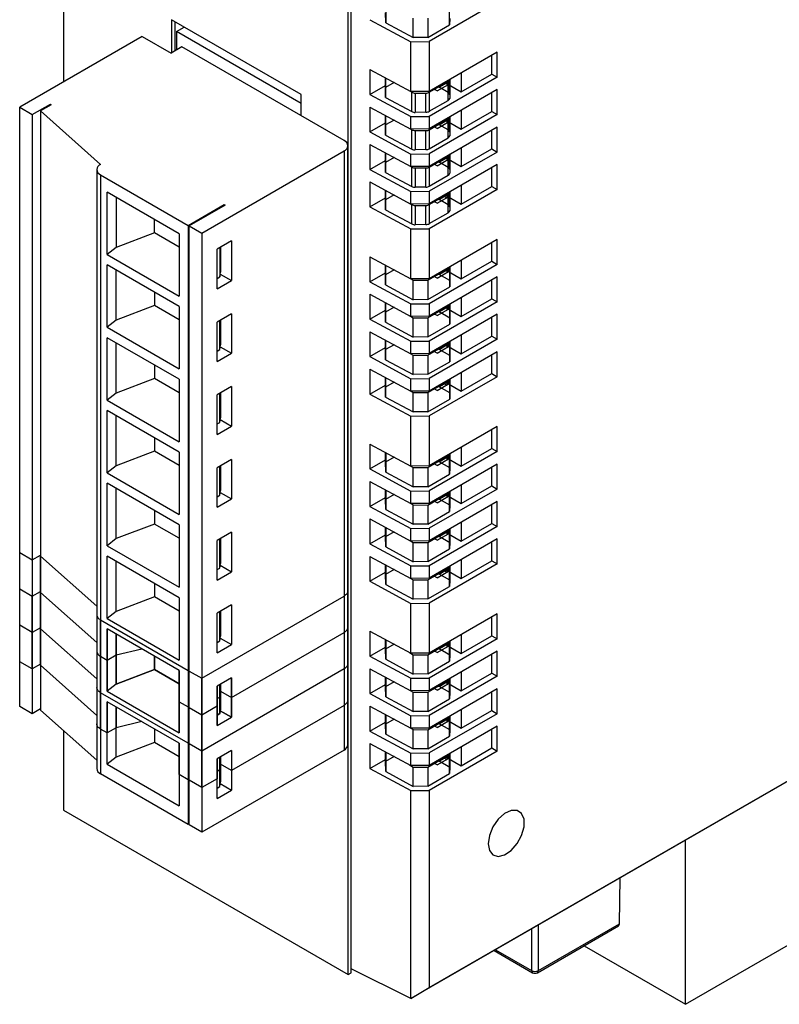
# Model space of a CAD drawing. Units: millimetres. Extents: x 11 to 832, y 20 to 574.
# Drawn here: x 619 to 649, y 415 to 454 of the extents above; entities that cross this region are included whole.
import ezdxf

# ---------------------------------------------------------------- set-up
doc = ezdxf.new("R2010")
doc.units = ezdxf.units.MM
doc.layers.add('외형선', color=7, linetype='Continuous')

msp = doc.modelspace()

# ---------------------------------------------------------------- linework, layer by layer
at = {"layer": '외형선'}
for p, q in [((620.558, 469.57), (620.558, 451.607)), ((631.731, 416.577), (631.731, 463.12)), ((631.857, 416.65), (631.857, 463.193)), ((633.206, 454.702), (633.206, 453.936)), ((637.584, 454.742), (634.911, 453.199)), ((635.712, 453.859), (635.712, 454.607)), ((633.206, 453.936), (633.194, 454.33)), ((629.892, 451.117), (624.801, 454.056)), ((624.801, 454.056), (624.801, 452.75)), ((624.927, 453.983), (624.927, 452.822)), ((624.998, 453.598), (625.296, 453.77)), ((632.582, 454.058), (634.192, 453.191)), ((633.206, 453.936), (634.28, 453.358)), ((634.28, 453.358), (634.28, 454.118)), ((634.856, 454.112), (634.856, 453.364)), ((634.856, 453.364), (635.712, 453.859)), ((635.72, 454.104), (635.712, 453.859)), ((623.654, 453.394), (618.846, 450.618)), ((623.654, 453.394), (624.785, 452.741)), ((629.892, 450.772), (624.998, 453.598)), ((624.998, 453.598), (624.998, 452.863)), ((634.856, 453.364), (634.28, 453.358)), ((625.21, 452.986), (624.785, 452.741)), ((631.574, 449.312), (625.21, 452.986)), ((634.192, 453.191), (634.911, 453.199)), ((634.192, 451.232), (634.192, 453.191)), ((634.911, 453.199), (634.911, 451.239)), ((637.584, 452.782), (634.911, 451.239)), ((637.372, 451.925), (637.372, 452.66)), ((637.584, 451.802), (637.584, 452.782)), ((632.582, 452.099), (634.192, 451.232)), ((632.582, 452.099), (632.582, 451.119)), ((636.17, 451.966), (636.17, 451.231)), ((636.17, 451.231), (637.372, 451.925)), ((637.372, 451.925), (637.584, 451.802)), ((632.582, 451.119), (633.2, 451.476)), ((633.2, 451.394), (633.2, 451.766)), ((633.2, 451.766), (633.2, 451)), ((633.2, 451.476), (633.2, 451.766)), ((633.533, 451.586), (633.2, 451.394)), ((637.584, 451.802), (634.911, 450.259)), ((634.918, 451.209), (635.657, 451.636)), ((635.23, 451.26), (635.675, 451.516)), ((635.303, 451.405), (635.604, 451.579)), ((635.303, 451.465), (635.303, 451.405)), ((635.604, 451.579), (635.55, 451.608)), ((635.604, 451.579), (635.604, 451.476)), ((635.657, 450.887), (635.657, 451.636)), ((635.66, 451.671), (635.66, 451.199)), ((635.675, 451.516), (635.675, 451.68)), ((635.675, 451.516), (636.17, 451.231)), ((635.716, 451.704), (635.716, 450.968)), ((635.716, 451.12), (635.716, 451.704)), ((629.892, 450.283), (629.892, 451.117)), ((632.582, 451.119), (634.192, 450.252)), ((633.2, 451), (633.2, 451.394)), ((634.138, 451.261), (634.226, 451.21)), ((634.911, 451.239), (634.192, 451.232)), ((634.226, 450.448), (634.226, 451.21)), ((634.368, 451.176), (634.78, 451.176)), ((634.368, 451.176), (634.368, 450.418)), ((634.78, 450.426), (634.78, 451.176)), ((637.584, 451.312), (634.911, 449.769)), ((634.918, 451.209), (634.918, 450.461)), ((635.23, 451.26), (635.076, 451.334)), ((635.66, 451.199), (635.303, 451.405)), ((635.716, 451.12), (635.716, 450.968)), ((637.372, 450.455), (637.372, 451.19)), ((637.584, 450.332), (637.584, 451.312)), ((619.341, 450.332), (620.048, 450.741)), ((620.083, 450.72), (619.659, 450.475)), ((620.083, 450.72), (620.048, 450.741)), ((620.048, 450.741), (620.048, 450.7)), ((633.2, 451), (634.226, 450.448)), ((634.918, 450.461), (635.657, 450.887)), ((618.846, 450.618), (619.341, 450.332)), ((618.846, 427.102), (618.846, 450.618)), ((619.341, 450.332), (619.341, 426.816)), ((622.017, 448.379), (619.659, 450.475)), ((619.659, 450.475), (619.659, 426.959)), ((632.582, 450.629), (634.192, 449.762)), ((632.582, 450.629), (632.582, 449.649)), ((633.2, 450.296), (633.2, 449.53)), ((633.2, 449.924), (633.2, 450.296)), ((633.2, 450.006), (633.2, 450.296)), ((634.78, 450.426), (634.368, 450.418)), ((637.584, 450.332), (634.911, 448.789)), ((636.17, 450.496), (636.17, 449.761)), ((636.17, 449.761), (637.372, 450.455)), ((637.372, 450.455), (637.584, 450.332)), ((632.582, 449.649), (633.2, 450.006)), ((633.533, 450.117), (633.2, 449.924)), ((633.2, 449.53), (633.2, 449.924)), ((634.192, 450.252), (634.911, 450.259)), ((634.192, 449.762), (634.192, 450.252)), ((634.911, 450.259), (634.911, 449.769)), ((634.918, 449.739), (635.657, 450.166)), ((635.23, 449.79), (635.675, 450.047)), ((635.303, 449.935), (635.604, 450.109)), ((635.303, 449.995), (635.303, 449.935)), ((635.66, 449.729), (635.303, 449.935)), ((635.604, 450.109), (635.55, 450.138)), ((635.604, 450.109), (635.604, 450.006)), ((635.657, 449.418), (635.657, 450.166)), ((635.66, 450.201), (635.66, 449.729)), ((635.675, 450.047), (635.675, 450.21)), ((635.675, 450.047), (636.17, 449.761)), ((635.716, 450.234), (635.716, 449.498)), ((635.716, 449.651), (635.716, 450.234)), ((632.582, 449.649), (634.192, 448.782)), ((633.2, 449.53), (634.226, 448.978)), ((634.138, 449.791), (634.226, 449.74)), ((634.911, 449.769), (634.192, 449.762)), ((634.226, 448.978), (634.226, 449.74)), ((634.368, 449.706), (634.78, 449.706)), ((634.368, 449.706), (634.368, 448.948)), ((634.78, 448.956), (634.78, 449.706)), ((637.584, 449.842), (634.911, 448.299)), ((634.918, 449.739), (634.918, 448.991)), ((635.23, 449.79), (635.076, 449.865)), ((635.716, 449.651), (635.716, 449.498)), ((637.372, 448.985), (637.372, 449.72)), ((637.584, 448.863), (637.584, 449.842)), ((631.72, 425.591), (631.72, 449.108)), ((632.582, 449.159), (634.192, 448.292)), ((632.582, 449.159), (632.582, 448.179)), ((634.918, 448.991), (635.657, 449.418)), ((625.988, 445.679), (631.574, 448.904)), ((631.574, 448.904), (631.574, 425.387)), ((633.2, 448.826), (633.2, 448.06)), ((633.2, 448.454), (633.2, 448.826)), ((633.2, 448.536), (633.2, 448.826)), ((634.192, 448.782), (634.911, 448.789)), ((634.192, 448.292), (634.192, 448.782)), ((634.78, 448.956), (634.368, 448.948)), ((637.584, 448.863), (634.911, 447.32)), ((634.911, 448.789), (634.911, 448.299)), ((635.66, 448.732), (635.66, 448.259)), ((635.675, 448.577), (635.675, 448.74)), ((635.716, 448.764), (635.716, 448.029)), ((635.716, 448.181), (635.716, 448.764)), ((636.17, 449.026), (636.17, 448.291)), ((636.17, 448.291), (637.372, 448.985)), ((637.372, 448.985), (637.584, 448.863)), ((632.582, 448.179), (633.2, 448.536)), ((633.533, 448.647), (633.2, 448.454)), ((633.2, 448.06), (633.2, 448.454)), ((637.584, 448.373), (634.911, 446.83)), ((634.918, 448.269), (635.657, 448.696)), ((635.23, 448.32), (635.076, 448.395)), ((635.23, 448.32), (635.675, 448.577)), ((635.303, 448.465), (635.604, 448.639)), ((635.303, 448.525), (635.303, 448.465)), ((635.66, 448.259), (635.303, 448.465)), ((635.604, 448.639), (635.55, 448.668)), ((635.604, 448.639), (635.604, 448.536)), ((635.657, 447.948), (635.657, 448.696)), ((635.675, 448.577), (636.17, 448.291)), ((637.584, 447.393), (637.584, 448.373)), ((621.87, 448.175), (621.87, 424.659)), ((622.017, 447.971), (625.457, 445.985)), ((622.017, 447.971), (622.017, 424.455)), ((632.582, 448.179), (634.192, 447.312)), ((633.2, 448.06), (634.226, 447.509)), ((634.138, 448.321), (634.226, 448.271)), ((634.911, 448.299), (634.192, 448.292)), ((634.226, 447.509), (634.226, 448.271)), ((634.368, 448.236), (634.78, 448.236)), ((634.368, 448.236), (634.368, 447.478)), ((634.78, 447.487), (634.78, 448.236)), ((634.918, 448.269), (634.918, 447.521)), ((634.918, 447.521), (635.657, 447.948)), ((635.716, 448.181), (635.716, 448.029)), ((637.372, 447.515), (637.372, 448.25)), ((632.582, 447.689), (634.192, 446.822)), ((632.582, 447.689), (632.582, 446.709)), ((636.17, 447.556), (636.17, 446.821)), ((625.104, 445.658), (622.275, 447.291)), ((622.275, 444.841), (622.275, 447.291)), ((633.2, 447.356), (633.2, 446.59)), ((633.2, 446.985), (633.2, 447.356)), ((633.2, 447.066), (633.2, 447.356)), ((633.533, 447.177), (633.2, 446.985)), ((634.192, 447.312), (634.911, 447.32)), ((634.192, 446.822), (634.192, 447.312)), ((634.78, 447.487), (634.368, 447.478)), ((637.584, 447.393), (634.911, 445.85)), ((634.911, 447.32), (634.911, 446.83)), ((634.918, 446.799), (635.657, 447.226)), ((635.604, 447.169), (635.55, 447.198)), ((635.657, 446.478), (635.657, 447.226)), ((635.66, 447.262), (635.66, 446.789)), ((635.675, 447.107), (635.675, 447.271)), ((635.716, 447.294), (635.716, 446.559)), ((635.716, 446.711), (635.716, 447.294)), ((636.17, 446.821), (637.372, 447.515)), ((637.372, 447.515), (637.584, 447.393)), ((622.629, 447.087), (622.629, 445.118)), ((625.457, 445.985), (626.871, 446.801)), ((626.871, 446.801), (626.907, 446.781)), ((626.871, 446.801), (626.871, 446.761)), ((632.582, 446.709), (633.2, 447.066)), ((633.2, 446.59), (633.2, 446.985)), ((634.138, 446.851), (634.226, 446.801)), ((634.911, 446.83), (634.192, 446.822)), ((634.226, 446.039), (634.226, 446.801)), ((634.918, 446.799), (634.918, 446.051)), ((635.23, 446.85), (635.076, 446.925)), ((635.23, 446.85), (635.675, 447.107)), ((635.303, 446.995), (635.604, 447.169)), ((635.303, 447.056), (635.303, 446.995)), ((635.66, 446.789), (635.303, 446.995)), ((635.458, 447.145), (635.604, 447.066)), ((635.604, 447.169), (635.604, 447.066)), ((635.675, 447.107), (635.604, 447.066)), ((635.675, 447.107), (636.17, 446.821)), ((626.907, 446.781), (625.493, 445.965)), ((632.582, 446.709), (634.192, 445.843)), ((633.2, 446.59), (634.226, 446.039)), ((634.368, 446.766), (634.78, 446.766)), ((634.368, 446.766), (634.368, 446.009)), ((634.78, 446.017), (634.78, 446.766)), ((634.918, 446.051), (635.657, 446.478)), ((635.716, 446.711), (635.716, 446.559)), ((624.133, 445.692), (624.133, 446.219)), ((634.78, 446.017), (634.368, 446.009)), ((624.133, 445.692), (622.629, 445.118)), ((625.104, 445.131), (624.133, 445.692)), ((625.104, 445.658), (625.104, 443.209)), ((625.457, 445.985), (625.457, 422.469)), ((625.493, 422.448), (625.493, 445.965)), ((625.493, 445.965), (625.988, 445.679)), ((625.988, 445.679), (625.988, 422.162)), ((634.192, 445.843), (634.911, 445.85)), ((634.192, 443.883), (634.192, 445.843)), ((634.911, 445.85), (634.911, 443.89)), ((627.154, 445.372), (626.589, 445.046)), ((627.154, 445.372), (627.154, 443.821)), ((637.584, 445.433), (634.911, 443.89)), ((637.372, 444.576), (637.372, 445.311)), ((637.584, 444.453), (637.584, 445.433)), ((622.629, 445.118), (622.275, 444.841)), ((626.589, 443.494), (626.589, 445.046)), ((626.695, 445.107), (626.695, 443.964)), ((626.73, 445.128), (626.73, 444.148)), ((622.275, 444.841), (625.104, 443.209)), ((632.582, 444.75), (634.192, 443.883)), ((632.582, 444.75), (632.582, 443.77)), ((636.17, 444.617), (636.17, 443.882)), ((636.17, 443.882), (637.372, 444.576)), ((637.372, 444.576), (637.584, 444.453)), ((625.104, 442.8), (622.275, 444.433)), ((622.275, 441.984), (622.275, 444.433)), ((622.629, 442.26), (622.629, 444.229)), ((626.695, 443.964), (626.73, 444.148)), ((632.582, 443.77), (633.2, 444.127)), ((633.2, 444.417), (633.2, 443.651)), ((633.2, 444.045), (633.2, 444.417)), ((633.2, 444.127), (633.2, 444.417)), ((633.533, 444.237), (633.2, 444.045)), ((634.861, 443.827), (635.716, 444.32)), ((637.584, 444.453), (634.911, 442.91)), ((635.23, 443.911), (635.675, 444.168)), ((635.303, 444.056), (635.604, 444.23)), ((635.303, 444.116), (635.303, 444.056)), ((635.604, 444.23), (635.55, 444.259)), ((635.604, 444.23), (635.604, 444.127)), ((635.675, 444.168), (635.675, 444.331)), ((635.675, 444.168), (636.17, 443.882)), ((635.716, 444.32), (635.716, 444.355)), ((635.716, 444.355), (635.716, 443.817)), ((635.716, 443.572), (635.716, 444.32)), ((626.589, 443.903), (626.695, 443.964)), ((626.589, 443.494), (627.154, 443.821)), ((626.716, 444.074), (627.154, 443.821)), ((632.582, 443.77), (634.192, 442.903)), ((633.2, 443.651), (633.2, 444.045)), ((634.138, 443.912), (634.285, 443.827)), ((634.911, 443.89), (634.192, 443.883)), ((634.285, 443.827), (634.861, 443.827)), ((634.285, 443.067), (634.285, 443.827)), ((634.861, 443.827), (634.861, 443.079)), ((637.584, 443.963), (634.911, 442.42)), ((635.23, 443.911), (635.076, 443.985)), ((635.716, 443.817), (635.303, 444.056)), ((635.716, 443.817), (635.716, 443.572)), ((637.372, 443.106), (637.372, 443.841)), ((637.584, 442.983), (637.584, 443.963)), ((624.133, 443.361), (624.133, 442.834)), ((633.2, 443.651), (634.285, 443.067)), ((634.861, 443.079), (635.716, 443.572)), ((632.582, 443.28), (634.192, 442.413)), ((632.582, 443.28), (632.582, 442.3)), ((633.2, 442.947), (633.2, 442.181)), ((633.2, 442.575), (633.2, 442.947)), ((633.2, 442.657), (633.2, 442.947)), ((634.861, 443.079), (634.285, 443.067)), ((637.584, 442.983), (634.911, 441.44)), ((636.17, 443.147), (636.17, 442.412)), ((636.17, 442.412), (637.372, 443.106)), ((637.372, 443.106), (637.584, 442.983)), ((624.133, 442.834), (622.629, 442.26)), ((625.104, 442.273), (624.133, 442.834)), ((625.104, 442.8), (625.104, 440.351)), ((632.582, 442.3), (633.2, 442.657)), ((633.533, 442.768), (633.2, 442.575)), ((633.2, 442.181), (633.2, 442.575)), ((634.192, 442.903), (634.911, 442.91)), ((634.192, 442.413), (634.192, 442.903)), ((634.861, 442.357), (635.716, 442.851)), ((634.911, 442.91), (634.911, 442.42)), ((635.23, 442.441), (635.675, 442.698)), ((635.303, 442.586), (635.604, 442.76)), ((635.303, 442.646), (635.303, 442.586)), ((635.716, 442.347), (635.303, 442.586)), ((635.604, 442.76), (635.55, 442.789)), ((635.604, 442.76), (635.604, 442.657)), ((635.675, 442.698), (635.675, 442.861)), ((635.675, 442.698), (636.17, 442.412)), ((635.716, 442.851), (635.716, 442.885)), ((635.716, 442.885), (635.716, 442.347)), ((635.716, 442.103), (635.716, 442.851)), ((622.629, 442.26), (622.275, 441.984)), ((627.154, 442.515), (626.589, 442.188)), ((626.589, 440.637), (626.589, 442.188)), ((626.695, 441.106), (626.695, 442.249)), ((626.73, 442.27), (626.73, 441.29)), ((627.154, 442.515), (627.154, 440.963)), ((632.582, 442.3), (634.192, 441.433)), ((633.2, 442.181), (634.285, 441.598)), ((634.138, 442.442), (634.285, 442.357)), ((634.911, 442.42), (634.192, 442.413)), ((634.285, 442.357), (634.861, 442.357)), ((634.285, 441.598), (634.285, 442.357)), ((634.861, 442.357), (634.861, 441.609)), ((637.584, 442.494), (634.911, 440.951)), ((635.23, 442.441), (635.076, 442.516)), ((635.716, 442.347), (635.716, 442.103)), ((637.372, 441.636), (637.372, 442.371)), ((637.584, 441.514), (637.584, 442.494)), ((622.275, 441.984), (625.104, 440.351)), ((632.582, 441.81), (634.192, 440.943)), ((632.582, 441.81), (632.582, 440.83)), ((634.861, 441.609), (635.716, 442.103)), ((625.104, 439.943), (622.275, 441.575)), ((622.275, 439.126), (622.275, 441.575)), ((633.2, 441.477), (633.2, 440.711)), ((633.2, 441.106), (633.2, 441.477)), ((633.2, 441.187), (633.2, 441.477)), ((634.192, 441.433), (634.911, 441.44)), ((634.192, 440.943), (634.192, 441.433)), ((634.861, 441.609), (634.285, 441.598)), ((634.861, 440.887), (635.716, 441.381)), ((637.584, 441.514), (634.911, 439.971)), ((634.911, 441.44), (634.911, 440.951)), ((635.675, 441.228), (635.675, 441.391)), ((635.716, 441.381), (635.716, 441.415)), ((635.716, 441.415), (635.716, 440.878)), ((635.716, 440.633), (635.716, 441.381)), ((636.17, 441.677), (636.17, 440.942)), ((636.17, 440.942), (637.372, 441.636)), ((637.372, 441.636), (637.584, 441.514)), ((622.629, 439.402), (622.629, 441.371)), ((626.589, 441.045), (626.695, 441.106)), ((626.695, 441.106), (626.73, 441.29)), ((626.716, 441.216), (627.154, 440.963)), ((632.582, 440.83), (633.2, 441.187)), ((633.533, 441.298), (633.2, 441.106)), ((633.2, 440.711), (633.2, 441.106)), ((637.584, 441.024), (634.911, 439.481)), ((635.23, 440.971), (635.076, 441.046)), ((635.23, 440.971), (635.675, 441.228)), ((635.303, 441.116), (635.604, 441.29)), ((635.303, 441.177), (635.303, 441.116)), ((635.716, 440.878), (635.303, 441.116)), ((635.604, 441.29), (635.55, 441.319)), ((635.604, 441.29), (635.604, 441.187)), ((635.675, 441.228), (636.17, 440.942)), ((637.584, 440.044), (637.584, 441.024)), ((626.589, 440.637), (627.154, 440.963)), ((632.582, 440.83), (634.192, 439.963)), ((633.2, 440.711), (634.285, 440.128)), ((634.138, 440.972), (634.285, 440.887)), ((634.911, 440.951), (634.192, 440.943)), ((634.285, 440.887), (634.861, 440.887)), ((634.285, 440.128), (634.285, 440.887)), ((634.861, 440.887), (634.861, 440.139)), ((634.861, 440.139), (635.716, 440.633)), ((635.716, 440.878), (635.716, 440.633)), ((637.372, 440.166), (637.372, 440.901)), ((624.133, 440.503), (624.133, 439.976)), ((632.582, 440.34), (634.192, 439.474)), ((632.582, 440.34), (632.582, 439.36)), ((624.133, 439.976), (622.629, 439.402)), ((625.104, 439.415), (624.133, 439.976)), ((625.104, 439.943), (625.104, 437.493)), ((633.2, 440.008), (633.2, 439.242)), ((633.2, 439.636), (633.2, 440.008)), ((633.2, 439.717), (633.2, 440.008)), ((633.533, 439.828), (633.2, 439.636)), ((634.192, 439.963), (634.911, 439.971)), ((634.192, 439.474), (634.192, 439.963)), ((634.861, 440.139), (634.285, 440.128)), ((634.861, 439.418), (635.716, 439.911)), ((637.584, 440.044), (634.911, 438.501)), ((634.911, 439.971), (634.911, 439.481)), ((635.604, 439.82), (635.55, 439.85)), ((635.675, 439.758), (635.675, 439.922)), ((635.716, 439.911), (635.716, 439.945)), ((635.716, 439.945), (635.716, 439.408)), ((635.716, 439.163), (635.716, 439.911)), ((636.17, 440.207), (636.17, 439.472)), ((636.17, 439.472), (637.372, 440.166)), ((637.372, 440.166), (637.584, 440.044)), ((627.154, 439.657), (626.589, 439.33)), ((627.154, 439.657), (627.154, 438.105)), ((632.582, 439.36), (633.2, 439.717)), ((633.2, 439.242), (633.2, 439.636)), ((634.138, 439.503), (634.285, 439.418)), ((634.911, 439.481), (634.192, 439.474)), ((635.23, 439.502), (635.076, 439.576)), ((635.23, 439.502), (635.675, 439.758)), ((635.303, 439.646), (635.604, 439.82)), ((635.303, 439.707), (635.303, 439.646)), ((635.716, 439.408), (635.303, 439.646)), ((635.458, 439.796), (635.604, 439.717)), ((635.604, 439.82), (635.604, 439.717)), ((635.675, 439.758), (635.604, 439.717)), ((635.675, 439.758), (636.17, 439.472)), ((622.629, 439.402), (622.275, 439.126)), ((622.275, 439.126), (625.104, 437.493)), ((626.589, 437.779), (626.589, 439.33)), ((626.695, 438.248), (626.695, 439.391)), ((626.73, 439.412), (626.73, 438.432)), ((632.582, 439.36), (634.192, 438.494)), ((633.2, 439.242), (634.285, 438.658)), ((634.285, 439.418), (634.861, 439.418)), ((634.285, 438.658), (634.285, 439.418)), ((634.861, 439.418), (634.861, 438.669)), ((634.861, 438.669), (635.716, 439.163)), ((635.716, 439.408), (635.716, 439.163)), ((625.104, 437.085), (622.275, 438.717)), ((622.275, 436.268), (622.275, 438.717)), ((634.861, 438.669), (634.285, 438.658)), ((622.629, 436.544), (622.629, 438.513)), ((626.695, 438.248), (626.73, 438.432)), ((626.716, 438.358), (627.154, 438.105)), ((634.192, 438.494), (634.911, 438.501)), ((634.192, 436.534), (634.192, 438.494)), ((634.911, 438.501), (634.911, 436.541)), ((626.589, 438.187), (626.695, 438.248)), ((626.589, 437.779), (627.154, 438.105)), ((637.584, 438.084), (634.911, 436.541)), ((637.372, 437.227), (637.372, 437.962)), ((637.584, 437.104), (637.584, 438.084)), ((624.133, 437.645), (624.133, 437.118)), ((632.582, 437.401), (634.192, 436.534)), ((632.582, 437.401), (632.582, 436.421)), ((636.17, 437.268), (636.17, 436.533)), ((636.17, 436.533), (637.372, 437.227)), ((637.372, 437.227), (637.584, 437.104)), ((624.133, 437.118), (622.629, 436.544)), ((625.104, 436.558), (624.133, 437.118)), ((625.104, 437.085), (625.104, 434.635)), ((627.154, 436.799), (626.589, 436.472)), ((627.154, 436.799), (627.154, 435.247)), ((632.582, 436.421), (633.2, 436.778)), ((633.194, 436.693), (633.194, 437.071)), ((633.533, 436.889), (633.194, 436.693)), ((633.2, 436.778), (633.2, 437.068)), ((633.206, 437.065), (633.206, 436.299)), ((634.856, 436.475), (635.712, 436.969)), ((637.584, 437.104), (634.911, 435.561)), ((635.23, 436.562), (635.675, 436.819)), ((635.303, 436.707), (635.604, 436.881)), ((635.303, 436.707), (635.303, 436.767)), ((635.604, 436.881), (635.55, 436.91)), ((635.604, 436.881), (635.604, 436.778)), ((635.675, 436.819), (635.675, 436.982)), ((635.675, 436.819), (636.17, 436.533)), ((635.712, 436.969), (635.713, 437.004)), ((635.712, 436.221), (635.712, 436.969)), ((635.72, 437.008), (635.72, 436.466)), ((622.629, 436.544), (622.275, 436.268)), ((626.589, 434.921), (626.589, 436.472)), ((626.695, 435.39), (626.695, 436.533)), ((626.73, 436.554), (626.73, 435.574)), ((632.582, 436.421), (634.192, 435.554)), ((633.206, 436.299), (633.194, 436.693)), ((634.138, 436.563), (634.28, 436.481)), ((634.911, 436.541), (634.192, 436.534)), ((634.28, 436.481), (634.856, 436.475)), ((634.28, 435.721), (634.28, 436.481)), ((634.856, 436.475), (634.856, 435.727)), ((637.584, 436.614), (634.911, 435.071)), ((635.23, 436.562), (635.076, 436.637)), ((635.72, 436.466), (635.303, 436.707)), ((635.72, 436.466), (635.712, 436.221)), ((637.372, 435.757), (637.372, 436.492)), ((637.584, 435.635), (637.584, 436.614)), ((622.275, 436.268), (625.104, 434.635)), ((633.206, 436.299), (634.28, 435.721)), ((634.856, 435.727), (635.712, 436.221)), ((625.104, 434.227), (622.275, 435.86)), ((622.275, 433.41), (622.275, 435.86)), ((622.629, 433.686), (622.629, 435.655)), ((632.582, 435.931), (634.192, 435.064)), ((632.582, 435.931), (632.582, 434.951)), ((633.194, 435.223), (633.194, 435.601)), ((633.2, 435.308), (633.2, 435.598)), ((633.206, 435.595), (633.206, 434.829)), ((634.856, 435.727), (634.28, 435.721)), ((637.584, 435.635), (634.911, 434.092)), ((636.17, 435.798), (636.17, 435.063)), ((636.17, 435.063), (637.372, 435.757)), ((637.372, 435.757), (637.584, 435.635)), ((626.589, 435.329), (626.695, 435.39)), ((626.589, 434.921), (627.154, 435.247)), ((626.695, 435.39), (626.73, 435.574)), ((626.716, 435.5), (627.154, 435.247)), ((632.582, 434.951), (633.2, 435.308)), ((633.533, 435.419), (633.194, 435.223)), ((633.206, 434.829), (633.194, 435.223)), ((634.192, 435.554), (634.911, 435.561)), ((634.192, 435.064), (634.192, 435.554)), ((634.856, 435.005), (635.712, 435.5)), ((634.911, 435.561), (634.911, 435.071)), ((635.23, 435.092), (635.675, 435.349)), ((635.303, 435.237), (635.604, 435.411)), ((635.303, 435.237), (635.303, 435.298)), ((635.72, 434.996), (635.303, 435.237)), ((635.604, 435.411), (635.55, 435.44)), ((635.604, 435.411), (635.604, 435.308)), ((635.675, 435.349), (635.675, 435.512)), ((635.675, 435.349), (636.17, 435.063)), ((635.712, 435.5), (635.713, 435.534)), ((635.712, 434.752), (635.712, 435.5)), ((635.72, 435.538), (635.72, 434.996)), ((632.582, 434.951), (634.192, 434.084)), ((633.206, 434.829), (634.28, 434.251)), ((634.138, 435.093), (634.28, 435.011)), ((634.911, 435.071), (634.192, 435.064)), ((634.28, 435.011), (634.856, 435.005)), ((634.28, 434.251), (634.28, 435.011)), ((634.856, 435.005), (634.856, 434.257)), ((637.584, 435.145), (634.911, 433.602)), ((635.23, 435.092), (635.076, 435.167)), ((635.72, 434.996), (635.712, 434.752)), ((637.372, 434.287), (637.372, 435.022)), ((637.584, 434.165), (637.584, 435.145)), ((624.133, 434.787), (624.133, 434.26)), ((632.582, 434.461), (634.192, 433.594)), ((632.582, 434.461), (632.582, 433.481)), ((634.856, 434.257), (635.712, 434.752)), ((624.133, 434.26), (622.629, 433.686)), ((625.104, 433.7), (624.133, 434.26)), ((625.104, 434.227), (625.104, 431.777)), ((633.194, 433.753), (633.194, 434.132)), ((633.2, 433.838), (633.2, 434.128)), ((633.206, 434.125), (633.206, 433.359)), ((634.192, 434.084), (634.911, 434.092)), ((634.192, 433.594), (634.192, 434.084)), ((634.856, 434.257), (634.28, 434.251)), ((634.856, 433.536), (635.712, 434.03)), ((637.584, 434.165), (634.911, 432.622)), ((634.911, 434.092), (634.911, 433.602)), ((635.675, 433.879), (635.675, 434.043)), ((635.712, 434.03), (635.713, 434.065)), ((635.712, 433.282), (635.712, 434.03)), ((635.72, 434.068), (635.72, 433.527)), ((636.17, 434.328), (636.17, 433.593)), ((636.17, 433.593), (637.372, 434.287)), ((637.372, 434.287), (637.584, 434.165)), ((622.629, 433.686), (622.275, 433.41)), ((627.154, 433.941), (626.589, 433.614)), ((626.695, 432.532), (626.695, 433.676)), ((626.73, 433.696), (626.73, 432.716)), ((627.154, 433.941), (627.154, 432.389)), ((632.582, 433.481), (633.2, 433.838)), ((633.533, 433.949), (633.194, 433.753)), ((633.206, 433.359), (633.194, 433.753)), ((637.584, 433.675), (634.911, 432.132)), ((635.23, 433.622), (635.076, 433.697)), ((635.23, 433.622), (635.675, 433.879)), ((635.303, 433.767), (635.604, 433.941)), ((635.303, 433.767), (635.303, 433.828)), ((635.72, 433.527), (635.303, 433.767)), ((635.604, 433.941), (635.55, 433.97)), ((635.604, 433.941), (635.604, 433.838)), ((635.675, 433.879), (636.17, 433.593)), ((637.584, 432.695), (637.584, 433.675)), ((622.275, 433.41), (625.104, 431.777)), ((626.589, 432.063), (626.589, 433.614)), ((632.582, 433.481), (634.192, 432.615)), ((633.206, 433.359), (634.28, 432.782)), ((634.138, 433.623), (634.28, 433.541)), ((634.911, 433.602), (634.192, 433.594)), ((634.28, 433.541), (634.856, 433.536)), ((634.28, 432.782), (634.28, 433.541)), ((634.856, 433.536), (634.856, 432.787)), ((634.856, 432.787), (635.712, 433.282)), ((635.72, 433.527), (635.712, 433.282)), ((637.372, 432.818), (637.372, 433.552)), ((618.846, 433.144), (619.341, 432.858)), ((618.846, 430.286), (618.846, 433.144)), ((619.341, 432.858), (619.659, 433.042)), ((619.659, 433.001), (621.87, 431.036)), ((619.659, 430.143), (619.659, 433.001)), ((625.104, 431.369), (622.275, 433.002)), ((622.275, 430.552), (622.275, 433.002)), ((632.582, 432.991), (634.192, 432.125)), ((632.582, 432.991), (632.582, 432.012)), ((619.341, 432.858), (619.341, 430)), ((622.629, 430.829), (622.629, 432.798)), ((626.589, 432.471), (626.695, 432.532)), ((626.695, 432.532), (626.73, 432.716)), ((626.716, 432.643), (627.154, 432.389)), ((633.194, 432.283), (633.194, 432.662)), ((633.2, 432.369), (633.2, 432.659)), ((633.206, 432.655), (633.206, 431.889)), ((634.192, 432.615), (634.911, 432.622)), ((634.192, 432.125), (634.192, 432.615)), ((634.856, 432.787), (634.28, 432.782)), ((634.856, 432.066), (635.712, 432.56)), ((637.584, 432.695), (634.911, 431.152)), ((634.911, 432.622), (634.911, 432.132)), ((635.604, 432.472), (635.55, 432.501)), ((635.675, 432.409), (635.675, 432.573)), ((635.712, 432.56), (635.713, 432.595)), ((635.712, 431.812), (635.712, 432.56)), ((635.72, 432.599), (635.72, 432.057)), ((636.17, 432.859), (636.17, 432.124)), ((636.17, 432.124), (637.372, 432.818)), ((637.372, 432.818), (637.584, 432.695)), ((626.589, 432.063), (627.154, 432.389)), ((632.582, 432.012), (633.2, 432.369)), ((633.533, 432.479), (633.194, 432.283)), ((633.206, 431.889), (633.194, 432.283)), ((634.138, 432.154), (634.28, 432.072)), ((634.911, 432.132), (634.192, 432.125)), ((635.23, 432.153), (635.076, 432.227)), ((635.23, 432.153), (635.675, 432.409)), ((635.303, 432.298), (635.604, 432.472)), ((635.303, 432.298), (635.303, 432.358)), ((635.72, 432.057), (635.303, 432.298)), ((635.458, 432.447), (635.604, 432.369)), ((635.604, 432.472), (635.604, 432.369)), ((635.675, 432.409), (635.604, 432.369)), ((635.675, 432.409), (636.17, 432.124)), ((618.846, 431.715), (619.341, 431.429)), ((618.846, 428.857), (618.846, 431.715)), ((624.133, 431.929), (624.133, 431.402)), ((632.582, 432.012), (634.192, 431.145)), ((633.206, 431.889), (634.28, 431.312)), ((634.28, 432.072), (634.856, 432.066)), ((634.28, 431.312), (634.28, 432.072)), ((634.856, 432.066), (634.856, 431.318)), ((634.856, 431.318), (635.712, 431.812)), ((635.72, 432.057), (635.712, 431.812)), ((619.341, 431.429), (619.659, 431.613)), ((619.341, 428.571), (619.341, 431.429)), ((619.659, 431.572), (621.87, 429.607)), ((619.659, 428.714), (619.659, 431.572)), ((624.133, 431.402), (622.629, 430.829)), ((625.104, 430.842), (624.133, 431.402)), ((625.104, 431.369), (625.104, 428.919)), ((625.988, 428.205), (631.574, 431.43)), ((631.574, 431.43), (631.574, 428.572)), ((631.72, 428.776), (631.72, 431.634)), ((627.154, 431.083), (626.589, 430.756)), ((627.154, 431.083), (627.154, 429.532)), ((634.192, 431.145), (634.911, 431.152)), ((634.192, 429.185), (634.192, 431.145)), ((634.856, 431.318), (634.28, 431.312)), ((634.911, 431.152), (634.911, 429.192)), ((621.87, 430.701), (621.87, 427.843)), ((622.629, 430.829), (622.275, 430.552)), ((622.275, 430.552), (625.104, 428.919)), ((626.589, 429.205), (626.589, 430.756)), ((626.695, 429.674), (626.695, 430.818)), ((626.73, 430.838), (626.73, 429.858)), ((637.584, 430.735), (634.911, 429.192)), ((637.372, 429.878), (637.372, 430.613)), ((637.584, 429.756), (637.584, 430.735)), ((619.341, 430), (618.846, 430.286)), ((619.659, 430.184), (619.341, 430)), ((622.017, 430.497), (625.457, 428.511)), ((622.017, 427.639), (622.017, 430.497)), ((631.72, 427.347), (631.72, 430.205)), ((621.87, 428.178), (619.659, 430.143)), ((625.104, 428.511), (622.275, 430.144)), ((622.275, 427.694), (622.275, 430.144)), ((622.275, 430.144), (622.275, 427.694)), ((625.104, 428.511), (622.275, 430.144)), ((622.629, 427.971), (622.629, 429.94)), ((622.629, 429.94), (622.629, 427.971)), ((626.695, 429.674), (626.73, 429.858)), ((626.716, 429.785), (627.154, 429.532)), ((627.154, 427.449), (631.574, 430.001)), ((631.574, 430.001), (631.574, 427.143)), ((632.582, 430.052), (634.192, 429.185)), ((632.582, 430.052), (632.582, 429.072)), ((636.17, 429.919), (636.17, 429.184)), ((636.17, 429.184), (637.372, 429.878)), ((637.372, 429.878), (637.584, 429.756)), ((626.589, 429.613), (626.695, 429.674)), ((626.589, 429.205), (627.154, 429.532)), ((632.582, 429.072), (633.2, 429.429)), ((633.194, 429.344), (633.194, 429.722)), ((633.533, 429.54), (633.194, 429.344)), ((633.2, 429.429), (633.2, 429.719)), ((633.206, 429.716), (633.206, 428.95)), ((634.856, 429.126), (635.712, 429.621)), ((637.584, 429.756), (634.911, 428.213)), ((635.23, 429.213), (635.675, 429.47)), ((635.303, 429.358), (635.604, 429.532)), ((635.303, 429.358), (635.303, 429.418)), ((635.604, 429.532), (635.55, 429.561)), ((635.604, 429.532), (635.604, 429.429)), ((635.675, 429.47), (635.675, 429.633)), ((635.675, 429.47), (636.17, 429.184)), ((635.712, 429.621), (635.713, 429.655)), ((635.712, 428.872), (635.712, 429.621)), ((635.72, 429.659), (635.72, 429.117)), ((621.87, 429.272), (621.87, 426.414)), ((622.017, 429.068), (622.275, 428.919)), ((622.017, 426.21), (622.017, 429.068)), ((622.275, 428.919), (622.629, 429.123)), ((622.629, 429.123), (623.632, 429.361)), ((622.629, 427.971), (622.629, 429.123)), ((624.133, 429.071), (624.133, 428.544)), ((624.133, 428.544), (624.133, 429.071)), ((624.133, 429.071), (624.133, 428.544)), ((632.582, 429.072), (634.192, 428.205)), ((633.206, 428.95), (633.194, 429.344)), ((634.138, 429.214), (634.28, 429.132)), ((634.911, 429.192), (634.192, 429.185)), ((634.28, 429.132), (634.856, 429.126)), ((634.28, 428.372), (634.28, 429.132)), ((634.856, 429.126), (634.856, 428.378)), ((637.584, 429.266), (634.911, 427.723)), ((635.23, 429.213), (635.076, 429.288)), ((635.72, 429.117), (635.303, 429.358)), ((635.72, 429.117), (635.712, 428.872)), ((637.372, 428.408), (637.372, 429.143)), ((637.584, 428.286), (637.584, 429.266)), ((619.341, 428.571), (618.846, 428.857)), ((619.659, 428.755), (619.341, 428.571)), ((621.87, 426.749), (619.659, 428.714)), ((622.275, 428.919), (622.275, 427.694)), ((633.206, 428.95), (634.28, 428.372)), ((634.856, 428.378), (635.712, 428.872)), ((624.133, 428.544), (622.629, 427.971)), ((624.133, 428.544), (622.629, 427.971)), ((622.629, 427.971), (624.133, 428.544)), ((625.104, 427.984), (624.133, 428.544)), ((625.104, 427.984), (624.133, 428.544)), ((624.133, 428.544), (625.104, 427.984)), ((625.104, 428.511), (625.104, 426.061)), ((625.104, 426.061), (625.104, 428.511)), ((625.457, 428.511), (625.457, 425.653)), ((625.493, 428.491), (625.988, 428.205)), ((625.493, 425.633), (625.493, 428.491)), ((631.574, 428.572), (625.988, 425.347)), ((632.582, 428.582), (634.192, 427.715)), ((632.582, 428.582), (632.582, 427.602)), ((633.194, 427.874), (633.194, 428.253)), ((633.2, 427.959), (633.2, 428.249)), ((633.206, 428.246), (633.206, 427.48)), ((634.856, 428.378), (634.28, 428.372)), ((637.584, 428.286), (634.911, 426.743)), ((636.17, 428.449), (636.17, 427.714)), ((636.17, 427.714), (637.372, 428.408)), ((637.372, 428.408), (637.584, 428.286)), ((622.629, 427.971), (622.275, 427.694)), ((622.629, 427.971), (622.275, 427.694)), ((622.629, 427.971), (622.275, 427.694)), ((625.988, 425.347), (625.988, 428.205)), ((627.154, 428.225), (626.589, 427.899)), ((627.154, 428.225), (626.589, 427.899)), ((626.589, 426.347), (626.589, 427.899)), ((626.589, 427.899), (626.589, 426.347)), ((626.695, 426.817), (626.695, 427.96)), ((626.695, 427.96), (626.695, 426.817)), ((626.73, 427.98), (626.73, 427)), ((626.73, 427.98), (626.73, 427)), ((627.154, 428.225), (627.154, 426.674)), ((627.154, 426.674), (627.154, 428.225)), ((632.582, 427.602), (633.2, 427.959)), ((633.533, 428.07), (633.194, 427.874)), ((633.206, 427.48), (633.194, 427.874)), ((634.192, 428.205), (634.911, 428.213)), ((634.192, 427.715), (634.192, 428.205)), ((634.856, 427.656), (635.712, 428.151)), ((634.911, 428.213), (634.911, 427.723)), ((635.23, 427.743), (635.675, 428)), ((635.303, 427.888), (635.604, 428.062)), ((635.303, 427.888), (635.303, 427.949)), ((635.72, 427.648), (635.303, 427.888)), ((635.604, 428.062), (635.55, 428.091)), ((635.604, 428.062), (635.604, 427.959)), ((635.675, 428), (635.675, 428.163)), ((635.675, 428), (636.17, 427.714)), ((635.712, 428.151), (635.713, 428.186)), ((635.712, 427.403), (635.712, 428.151)), ((635.72, 428.189), (635.72, 427.648)), ((625.457, 425.653), (622.017, 427.639)), ((622.275, 427.694), (625.104, 426.061)), ((622.275, 427.694), (625.104, 426.061)), ((622.275, 427.694), (625.104, 426.061)), ((626.589, 427.409), (626.695, 427.47)), ((626.695, 426.817), (626.695, 427.47)), ((626.73, 427.694), (627.154, 427.449)), ((626.73, 427.654), (626.73, 427)), ((632.582, 427.602), (634.192, 426.736)), ((633.206, 427.48), (634.28, 426.903)), ((634.138, 427.744), (634.28, 427.662)), ((634.911, 427.723), (634.192, 427.715)), ((634.28, 427.662), (634.856, 427.656)), ((634.28, 426.903), (634.28, 427.662)), ((634.856, 427.656), (634.856, 426.908)), ((637.584, 427.796), (634.911, 426.253)), ((635.23, 427.743), (635.076, 427.818)), ((635.72, 427.648), (635.712, 427.403)), ((637.372, 426.938), (637.372, 427.673)), ((637.584, 426.816), (637.584, 427.796)), ((619.341, 426.816), (618.846, 427.102)), ((625.104, 425.653), (622.275, 427.286)), ((622.275, 424.836), (622.275, 427.286)), ((625.104, 425.653), (622.275, 427.286)), ((622.275, 427.286), (622.275, 426.061)), ((622.629, 425.113), (622.629, 427.082)), ((622.629, 427.082), (622.629, 426.265)), ((625.104, 427.286), (625.457, 427.082)), ((625.104, 426.061), (625.104, 427.286)), ((625.457, 427.082), (625.457, 424.224)), ((625.988, 426.776), (626.589, 427.123)), ((626.589, 427.123), (626.589, 426.347)), ((627.154, 426.674), (627.154, 427.449)), ((631.574, 427.143), (627.154, 424.592)), ((632.582, 427.112), (634.192, 426.246)), ((632.582, 427.112), (632.582, 426.133)), ((634.856, 426.908), (635.712, 427.403)), ((619.659, 427), (619.341, 426.816)), ((619.659, 426.959), (621.87, 424.993)), ((625.493, 424.204), (625.493, 427.062)), ((625.493, 427.062), (625.988, 426.776)), ((625.988, 423.918), (625.988, 426.776)), ((626.589, 426.755), (626.695, 426.817)), ((626.695, 426.817), (626.589, 426.755)), ((626.695, 426.817), (626.589, 426.755)), ((626.695, 426.817), (626.73, 427)), ((626.73, 427), (626.695, 426.817)), ((626.73, 427), (626.695, 426.817)), ((626.716, 426.927), (627.154, 426.674)), ((627.154, 426.674), (626.716, 426.927)), ((627.154, 426.674), (626.716, 426.927)), ((633.194, 426.404), (633.194, 426.783)), ((633.2, 426.489), (633.2, 426.78)), ((633.206, 426.776), (633.206, 426.01)), ((634.192, 426.736), (634.911, 426.743)), ((634.192, 426.246), (634.192, 426.736)), ((634.856, 426.908), (634.28, 426.903)), ((637.584, 426.816), (634.911, 425.273)), ((634.911, 426.743), (634.911, 426.253)), ((635.675, 426.53), (635.675, 426.694)), ((635.712, 426.681), (635.713, 426.716)), ((635.72, 426.72), (635.72, 426.178)), ((636.17, 426.979), (636.17, 426.245)), ((636.17, 426.245), (637.372, 426.938)), ((637.372, 426.938), (637.584, 426.816)), ((623.632, 426.503), (622.629, 426.265)), ((626.589, 426.347), (627.154, 426.674)), ((626.589, 426.347), (627.154, 426.674)), ((626.589, 426.347), (627.154, 426.674)), ((632.582, 426.133), (633.2, 426.489)), ((633.533, 426.6), (633.194, 426.404)), ((633.206, 426.01), (633.194, 426.404)), ((634.856, 426.187), (635.712, 426.681)), ((637.584, 426.326), (634.911, 424.783)), ((635.23, 426.274), (635.076, 426.348)), ((635.23, 426.274), (635.675, 426.53)), ((635.303, 426.418), (635.604, 426.592)), ((635.303, 426.418), (635.303, 426.479)), ((635.72, 426.178), (635.303, 426.418)), ((635.604, 426.592), (635.55, 426.622)), ((635.604, 426.592), (635.604, 426.489)), ((635.675, 426.53), (636.17, 426.245)), ((635.712, 425.933), (635.712, 426.681)), ((637.584, 425.346), (637.584, 426.326)), ((620.558, 426.159), (620.558, 423.027)), ((622.275, 426.061), (622.017, 426.21)), ((622.629, 426.265), (622.275, 426.061)), ((624.133, 426.213), (624.133, 425.686)), ((632.582, 426.133), (634.192, 425.266)), ((633.206, 426.01), (634.28, 425.433)), ((634.138, 426.275), (634.28, 426.193)), ((634.911, 426.253), (634.192, 426.246)), ((634.28, 426.193), (634.856, 426.187)), ((634.28, 425.433), (634.28, 426.193)), ((634.856, 426.187), (634.856, 425.439)), ((634.856, 425.439), (635.712, 425.933)), ((635.72, 426.178), (635.712, 425.933)), ((637.372, 425.469), (637.372, 426.204)), ((624.133, 425.686), (622.629, 425.113)), ((625.104, 425.126), (624.133, 425.686)), ((625.104, 425.653), (625.104, 423.203)), ((625.104, 424.428), (625.104, 425.653)), ((625.988, 425.347), (625.493, 425.633)), ((632.582, 425.643), (632.582, 424.663)), ((632.582, 425.643), (634.192, 424.776)), ((651.367, 425.547), (634.192, 415.633)), ((634.911, 416.062), (651.726, 425.769)), ((631.574, 425.387), (625.988, 422.162)), ((627.154, 425.367), (626.589, 425.041)), ((627.154, 425.367), (626.589, 425.041)), ((627.154, 425.367), (627.154, 423.816)), ((627.154, 425.367), (627.154, 424.592)), ((633.194, 424.935), (633.194, 425.313)), ((633.2, 425.02), (633.2, 425.31)), ((633.206, 425.307), (633.206, 424.541)), ((634.192, 425.266), (634.911, 425.273)), ((634.192, 424.776), (634.192, 425.266)), ((634.856, 425.439), (634.28, 425.433)), ((634.856, 424.717), (635.712, 425.211)), ((637.584, 425.346), (634.911, 423.803)), ((634.911, 425.273), (634.911, 424.783)), ((635.604, 425.123), (635.55, 425.152)), ((635.675, 425.06), (635.675, 425.224)), ((635.712, 425.211), (635.713, 425.246)), ((635.712, 424.463), (635.712, 425.211)), ((635.72, 425.25), (635.72, 424.708)), ((636.17, 425.51), (636.17, 424.775)), ((636.17, 424.775), (637.372, 425.469)), ((637.372, 425.469), (637.584, 425.346)), ((622.629, 425.113), (622.275, 424.836)), ((622.275, 424.836), (625.104, 423.203)), ((626.589, 423.489), (626.589, 425.041)), ((626.589, 425.041), (626.589, 424.265)), ((626.695, 423.959), (626.695, 425.102)), ((626.695, 425.102), (626.695, 424.612)), ((626.73, 424.796), (626.695, 424.612)), ((626.73, 425.122), (626.73, 424.142)), ((626.73, 425.122), (626.73, 424.796)), ((627.154, 424.592), (626.73, 424.836)), ((632.582, 424.663), (633.2, 425.02)), ((633.533, 425.13), (633.194, 424.935)), ((633.206, 424.541), (633.194, 424.935)), ((634.138, 424.805), (634.28, 424.723)), ((634.911, 424.783), (634.192, 424.776)), ((635.23, 424.804), (635.076, 424.878)), ((635.23, 424.804), (635.675, 425.06)), ((635.303, 424.949), (635.604, 425.123)), ((635.303, 424.949), (635.303, 425.009)), ((635.72, 424.708), (635.303, 424.949)), ((635.458, 425.098), (635.604, 425.02)), ((635.604, 425.123), (635.604, 425.02)), ((635.675, 425.06), (635.604, 425.02)), ((635.675, 425.06), (636.17, 424.775)), ((625.457, 422.469), (622.017, 424.455)), ((625.457, 424.224), (625.104, 424.428)), ((626.695, 424.612), (626.589, 424.551)), ((632.582, 424.663), (634.192, 423.796)), ((633.206, 424.541), (634.28, 423.963)), ((634.28, 424.723), (634.856, 424.717)), ((634.28, 423.963), (634.28, 424.723)), ((634.856, 424.717), (634.856, 423.969)), ((634.856, 423.969), (635.712, 424.463)), ((635.72, 424.708), (635.712, 424.463)), ((625.988, 423.918), (625.493, 424.204)), ((626.589, 424.265), (625.988, 423.918)), ((626.695, 423.959), (626.73, 424.142)), ((626.716, 424.069), (627.154, 423.816)), ((626.589, 423.897), (626.695, 423.959)), ((626.589, 423.489), (627.154, 423.816)), ((634.192, 423.796), (634.911, 423.803)), ((634.192, 415.633), (634.192, 423.796)), ((634.856, 423.969), (634.28, 423.963)), ((634.911, 423.803), (634.911, 416.062)), ((620.558, 423.027), (631.731, 416.577)), ((625.493, 422.489), (625.457, 422.469)), ((625.988, 422.162), (625.493, 422.448)), ((644.966, 415.408), (644.966, 421.852)), ((642.38, 418.572), (642.408, 420.375)), ((644.966, 415.408), (653.607, 420.396)), ((639.196, 416.734), (642.38, 418.572)), ((638.928, 418.367), (638.928, 416.734)), ((639.157, 416.65), (642.341, 418.488)), ((639.196, 416.734), (639.196, 418.521)), ((637.46, 417.519), (638.967, 416.65)), ((637.514, 417.55), (638.928, 416.734)), ((640.995, 417.7), (640.986, 417.706)), ((640.995, 417.7), (644.966, 415.408)), ((631.731, 416.577), (631.857, 416.65)), ((634.192, 415.633), (631.857, 416.799)), ((634.192, 415.633), (634.911, 416.062))]:
    msp.add_line(p, q, dxfattribs=at)
at = {"layer": '외형선', "flags": 128}
msp.add_lwpolyline([(637.231, 421.713), (637.278, 421.445), (637.415, 421.269), (637.622, 421.208), (637.872, 421.27), (638.131, 421.447), (638.364, 421.715), (638.539, 422.038), (638.633, 422.372), (638.633, 422.672), (638.539, 422.898), (638.364, 423.018), (638.131, 423.018), (637.872, 422.896), (637.622, 422.67), (637.415, 422.369), (637.278, 422.035), (637.231, 421.713)], dxfattribs=at)
at = {"layer": '외형선'}
for centre, radius, start, end in [((631.496, 449.108), 0.218, 290.7834, 69.2166), ((622.094, 448.175), 0.218, 110.7834, 249.2166), ((631.47, 425.616), 0.251, 294.3747, 354.3052), ((622.12, 424.684), 0.251, 185.6948, 245.6253), ((642.287, 418.564), 0.094, 305.3625, 4.6203), ((639.021, 416.726), 0.094, 175.3799, 234.6403), ((639.062, 416.983), 0.283, 241.7343, 298.2638), ((639.062, 416.814), 0.19, 240.0015, 299.9973), ((639.102, 416.726), 0.094, 305.3629, 4.6203)]:
    msp.add_arc(centre, radius, start, end, dxfattribs=at)
for centre, major_axis, ratio, start_param, end_param in [((635.516, 451.72), (0.2, -0.003), 0.587275, 5.506822, 6.29222), ((634.365, 451.293), (0.2, -0.003), 0.587275, 3.953479, 4.738877), ((634.777, 451.293), (0.2, -0.003), 0.587275, 4.738877, 5.506822), ((635.516, 451.118), (0.2, 0.003), 0.567125, 6.274759, 7.042704), ((635.516, 450.966), (0.2, 0.003), 0.567125, 5.489361, 6.274759), ((634.365, 450.531), (0.2, 0.003), 0.567125, 3.936018, 4.721416), ((634.777, 450.539), (0.2, 0.003), 0.567125, 4.721416, 5.489361), ((635.516, 450.25), (0.2, -0.003), 0.587275, 5.506822, 6.29222), ((634.365, 449.823), (0.2, -0.003), 0.587275, 3.953479, 4.738877), ((634.777, 449.823), (0.2, -0.003), 0.587275, 4.738877, 5.506822), ((635.516, 449.496), (0.2, 0.003), 0.567125, 5.489361, 6.274759), ((635.516, 449.649), (0.2, 0.003), 0.567125, 6.274759, 7.042704), ((634.365, 449.061), (0.2, 0.003), 0.567125, 3.936018, 4.721416), ((634.777, 449.07), (0.2, 0.003), 0.567125, 4.721416, 5.489361), ((635.516, 448.78), (0.2, -0.003), 0.587275, 5.506822, 6.29222), ((634.365, 448.354), (0.2, -0.003), 0.587275, 3.953479, 4.738877), ((634.777, 448.354), (0.2, -0.003), 0.587275, 4.738877, 5.506822), ((635.516, 448.027), (0.2, 0.003), 0.567125, 5.489361, 6.274759), ((635.516, 448.179), (0.2, 0.003), 0.567125, 6.274759, 7.042704), ((634.365, 447.592), (0.2, 0.003), 0.567125, 3.936018, 4.721416), ((634.777, 447.6), (0.2, 0.003), 0.567125, 4.721416, 5.489361), ((635.516, 447.311), (0.2, -0.003), 0.587275, 5.506822, 6.29222), ((634.365, 446.884), (0.2, -0.003), 0.587275, 3.953479, 4.738877), ((634.777, 446.884), (0.2, -0.003), 0.587275, 4.738877, 5.506822), ((635.516, 446.709), (0.2, 0.003), 0.567125, 6.274759, 7.042704), ((635.516, 446.557), (0.2, 0.003), 0.567125, 5.489361, 6.274759), ((634.365, 446.122), (0.2, 0.003), 0.567125, 3.936018, 4.721416), ((634.777, 446.13), (0.2, 0.003), 0.567125, 4.721416, 5.489361)]:
    msp.add_ellipse(centre, major_axis=major_axis, ratio=ratio, start_param=start_param, end_param=end_param, dxfattribs=at)
for points in [[(631.72, 431.634), (631.713, 431.596), (631.7, 431.519), (631.616, 431.459), (631.574, 431.43)], [(621.87, 430.701), (621.877, 430.663), (621.891, 430.587), (621.975, 430.527), (622.017, 430.497)], [(631.574, 430.001), (631.616, 430.03), (631.7, 430.09), (631.713, 430.167), (631.72, 430.205)], [(621.87, 429.272), (621.877, 429.234), (621.891, 429.158), (621.975, 429.098), (622.017, 429.068)], [(631.72, 428.776), (631.713, 428.738), (631.7, 428.661), (631.616, 428.602), (631.574, 428.572)], [(622.017, 427.639), (621.975, 427.669), (621.891, 427.729), (621.877, 427.805), (621.87, 427.843)], [(631.72, 427.347), (631.713, 427.309), (631.7, 427.232), (631.616, 427.173), (631.574, 427.143)], [(622.017, 426.21), (621.975, 426.24), (621.891, 426.3), (621.877, 426.376), (621.87, 426.414)]]:
    msp.add_open_spline(points, degree=3, dxfattribs=at)

doc.saveas('drawing.dxf')
